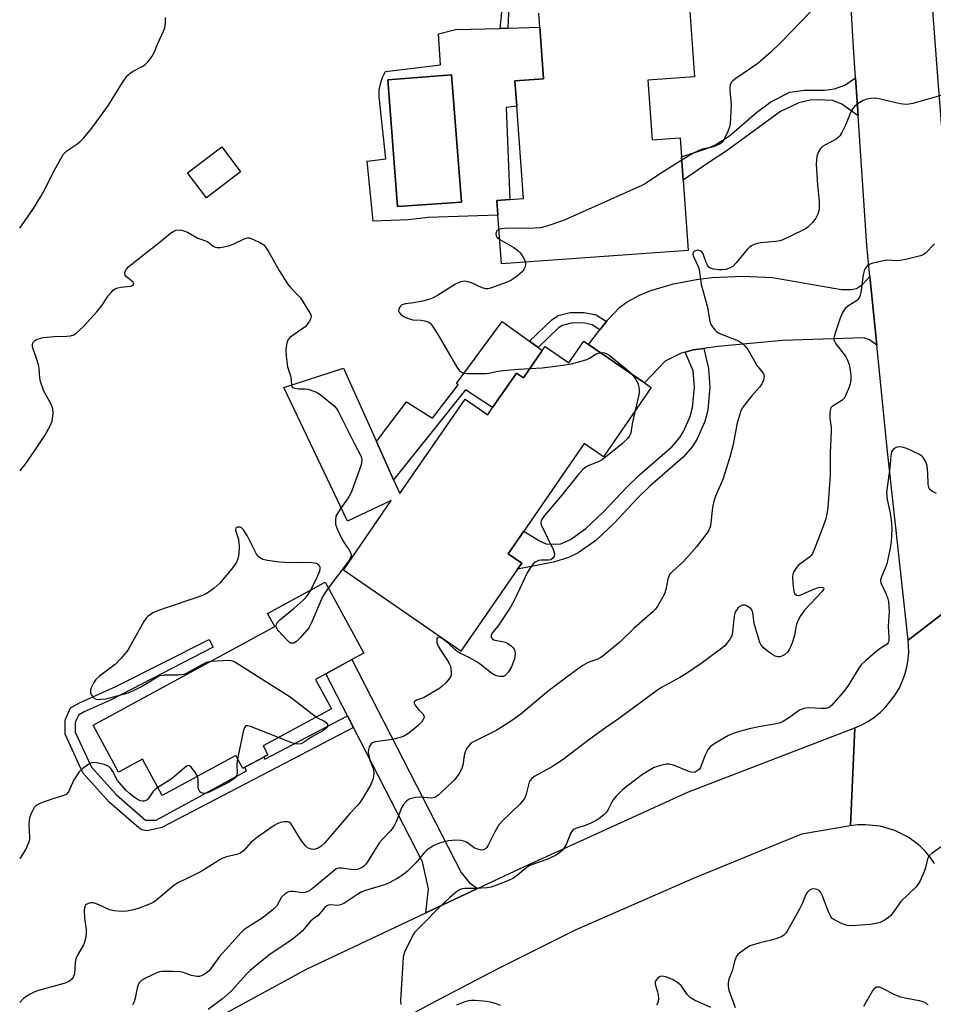
# Model space of a CAD drawing. Units: inches. Extents: x 1291760 to 1297760, y 489451 to 493452.
# Drawn here: x 1291760 to 1292029, y 491028 to 491317 of the extents above; entities that cross this region are included whole.
import ezdxf

# ---------------------------------------------------------------- set-up
doc = ezdxf.new("R2010")
doc.units = ezdxf.units.IN
doc.header["$MEASUREMENT"] = 0
for name, color, linetype in [('BLDG-Footprint', 5, 'Continuous'), ('CULTRL-Pad', 6, 'Continuous'), ('CULTRL-Swimming Pool in Ground', 4, 'Continuous'), ('TRANS-Driveway', 251, 'Continuous'), ('TRANS-Non Street Sidewalk', 7, 'Continuous'), ('TRANS-Road', 130, 'Continuous'), ('Undefined', 1, 'Continuous')]:
    doc.layers.add(name, color=color, linetype=linetype)

msp = doc.modelspace()

# ---------------------------------------------------------------- linework, layer by layer
at = {"layer": 'BLDG-Footprint', "elevation": 277.1}
msp.add_lwpolyline([(1291957.05, 491323.84), (1291958.73, 491300.43), (1291945.04, 491299.45), (1291946.3, 491281.9), (1291954.5, 491282.49), (1291954.91, 491276.82), (1291955.4, 491269.97), (1291956.88, 491249.29), (1291901.98, 491245.35), (1291900.95, 491259.75), (1291900.64, 491264), (1291904.43, 491264.27), (1291908.41, 491264.56), (1291906.46, 491291.8), (1291905.93, 491299.16), (1291914.36, 491299.76), (1291913.27, 491314.97), (1291912.97, 491319.12)], dxfattribs=at)
at = {"layer": 'BLDG-Footprint'}
for points, elevation in [([(1291825.24, 491272.45), (1291815.18, 491264.81), (1291809.64, 491272.12), (1291819.7, 491279.76)], 277.67), ([(1291927.57, 491221.69), (1291944.03, 491210.34), (1291945.98, 491209), (1291931.94, 491188.64), (1291926.34, 491192.5), (1291908.58, 491166.75), (1291903.98, 491160.08), (1291907.95, 491157.35), (1291906.74, 491155.59), (1291890.07, 491131.43), (1291855.48, 491155.28), (1291869.58, 491175.73), (1291856.72, 491169.67), (1291838.01, 491208.96), (1291855.54, 491214.67), (1291865.22, 491193.08), (1291870.26, 491181.82), (1291872.07, 491177.78), (1291891.26, 491205.61), (1291897.94, 491201), (1291899.38, 491203.09), (1291906.37, 491213.23), (1291908.41, 491211.83), (1291913.97, 491219.9), (1291914.79, 491221.08), (1291921.81, 491216.24), (1291926.21, 491222.63)], 276.41), ([(1291833.31, 491100.96), (1291832.09, 491100.3), (1291826.51, 491097.27), (1291825.89, 491096.93), (1291823.81, 491100.76), (1291802.16, 491089), (1291796.37, 491099.66), (1291789.37, 491095.86), (1291781.86, 491109.69), (1291835.3, 491138.69), (1291833.21, 491142.53), (1291850.12, 491151.7), (1291861.45, 491130.82), (1291857.98, 491128.94), (1291850.32, 491124.78), (1291847.24, 491123.11), (1291851.95, 491114.44), (1291831.9, 491103.55)], 277.74)]:
    msp.add_lwpolyline(points, close=True, dxfattribs=dict(at, elevation=elevation))
at = {"layer": 'CULTRL-Pad'}
msp.add_lwpolyline([(1291913.97, 491219.9), (1291908.41, 491211.83), (1291906.37, 491213.23), (1291899.38, 491203.09), (1291891.44, 491208.36), (1291870.26, 491181.82), (1291865.22, 491193.08), (1291874.09, 491204.81), (1291881.65, 491199.95), (1291889.26, 491209.8), (1291888.76, 491210.13), (1291902.22, 491228.38), (1291910.22, 491222.61), (1291912.78, 491220.76)], close=True, dxfattribs=at)
for points in [[(1291913.27, 491314.98, 0), (1291914.36, 491299.76, 0), (1291905.93, 491299.16, 0), (1291906.46, 491291.8, 0), (1291903.35, 491291.35, 0), (1291904.43, 491264.27, 0), (1291900.64, 491264, 0), (1291900.95, 491259.74, 0), (1291880.44, 491258.97, 0), (1291874.62, 491258.34, 0), (1291864.23, 491257.88, 0), (1291862.5, 491275.54, 0), (1291867.92, 491276.23, 0), (1291866, 491294.5, 0), (1291866.05, 491296.44, 0), (1291866.38, 491298.35, 0), (1291866.99, 491300.19, 0), (1291867.86, 491301.93, 0), (1291884.03, 491303.92, 0), (1291883.41, 491313.08, 0), (1291888.42, 491314.28, 0), (1291901.61, 491314.65, 0), (1291903.86, 491314.71, 0)], [(1291890.26, 491263.48, 0), (1291887.32, 491301, 0), (1291868.56, 491299.47, 0), (1291871.44, 491262.29, 0)]]:
    msp.add_polyline3d(points, close=True, dxfattribs=at)
at = {"layer": 'CULTRL-Swimming Pool in Ground'}
msp.add_lwpolyline([(1291890.26, 491263.48), (1291871.44, 491262.29), (1291868.56, 491299.47), (1291887.32, 491301)], close=True, dxfattribs=at)
at = {"layer": 'TRANS-Driveway'}
for points in [[(1292010.31, 491241.65), (1292012.35, 491221.46), (1292010.22, 491223.03), (1292008.57, 491223.64), (1291984.65, 491222.78), (1291965.59, 491221.06), (1291961.49, 491220.49), (1291958.37, 491220.05), (1291955.99, 491219.43), (1291954.86, 491219.13), (1291950.1, 491216.76), (1291944.03, 491210.34), (1291927.57, 491221.69), (1291930.94, 491225.99), (1291932.86, 491228.45), (1291933.14, 491228.81), (1291936.83, 491232.62), (1291938.98, 491234.22), (1291942.6, 491236.18), (1291945.93, 491237.52), (1291952.62, 491239.54), (1291959.36, 491240.81), (1291963.88, 491241.32), (1291972.97, 491241.72), (1291981.7, 491241.35), (1292001.98, 491237.78), (1292004.93, 491237.81), (1292006.36, 491238.14), (1292008.13, 491239.26)], [(1291894.89, 491061.6), (1291879.71, 491054.45), (1291880.52, 491061.55), (1291878.8, 491069.42), (1291858.48, 491109.02), (1291856.68, 491112.46), (1291850.32, 491124.78), (1291857.98, 491128.94), (1291890.11, 491066.35), (1291892.45, 491063.4)]]:
    msp.add_lwpolyline(points, close=True, dxfattribs=at)
at = {"layer": 'TRANS-Non Street Sidewalk'}
for points in [[(1291903.86, 491314.71), (1291901.61, 491314.65), (1291902.43, 491323.27), (1291904.25, 491323.4)], [(1292006.86, 491288.96), (1292002.1, 491292.39), (1291999.4, 491293.4), (1291994.96, 491293.66), (1291992.74, 491293.48), (1291989.48, 491292.72), (1291984.07, 491290.23), (1291968.34, 491278.68), (1291963.01, 491275.23), (1291955.4, 491269.97), (1291954.91, 491276.82), (1291962.4, 491279.29), (1291964.77, 491280.26), (1291969.08, 491283.02), (1291977.02, 491289.94), (1291981.24, 491293.06), (1291986.77, 491295.83), (1291991.09, 491296.5), (1291997.01, 491296.49), (1291999.94, 491296.84), (1292002.98, 491297.92), (1292006.12, 491300.07)], [(1291932.86, 491228.45), (1291930.94, 491225.99), (1291928.63, 491227.46), (1291926, 491228), (1291922.56, 491227.93), (1291919.89, 491227.25), (1291918.78, 491226.51), (1291912.78, 491220.76), (1291910.22, 491222.61), (1291916.83, 491228.95), (1291918.62, 491230.13), (1291922.14, 491231.03), (1291926.29, 491231.11), (1291929.82, 491230.38)], [(1291955.99, 491219.43), (1291958.37, 491220.05), (1291961.49, 491220.49), (1291962.87, 491214.63), (1291963.28, 491209.09), (1291962.67, 491202.37), (1291961.79, 491199.03), (1291959.58, 491193.92), (1291958.12, 491191.61), (1291955.44, 491188.46), (1291945.65, 491180.02), (1291942.1, 491176.51), (1291935.22, 491169.23), (1291929.71, 491163.98), (1291924.56, 491160.36), (1291921.74, 491158.99), (1291917.29, 491157.63), (1291906.74, 491155.59), (1291907.95, 491157.35), (1291903.98, 491160.08), (1291908.58, 491166.75), (1291913.17, 491163.88), (1291915.33, 491162.94), (1291919.46, 491163.03), (1291922.25, 491164.27), (1291926.83, 491167.5), (1291932, 491172.43), (1291938.86, 491179.68), (1291942.57, 491183.35), (1291952.22, 491191.67), (1291954.46, 491194.3), (1291955.56, 491196.04), (1291957.49, 491200.51), (1291958.18, 491203.15), (1291958.72, 491209.13), (1291958.37, 491213.94)], [(1291856.68, 491112.46), (1291858.48, 491109.02), (1291802.05, 491079.57), (1291797.81, 491078.61), (1291796.21, 491078.89), (1291795.33, 491079.5), (1291786.63, 491087.05), (1291778.83, 491095.68), (1291773.62, 491106.98), (1291773.63, 491111.15), (1291775.26, 491114.77), (1291777.91, 491116.27), (1291788.59, 491121.07), (1291816.04, 491134.85), (1291817.2, 491132.65), (1291787.15, 491117.14), (1291779.27, 491113.59), (1291777.6, 491112.64), (1291776.63, 491110.5), (1291776.63, 491107.64), (1291781.36, 491097.35), (1291788.74, 491089.2), (1291797.3, 491081.76), (1291800.44, 491081.7), (1291827.03, 491096.27), (1291826.51, 491097.27), (1291832.09, 491100.3), (1291832.42, 491099.68)]]:
    msp.add_lwpolyline(points, close=True, dxfattribs=at)
at = {"layer": 'TRANS-Road'}
for points in [[(1292027.64, 491334.23), (1292030.45, 491297.85), (1292032.17, 491275.57), (1292032.99, 491264.93), (1292036.36, 491234.72), (1292036.71, 491231.52), (1292038.91, 491211.86), (1292044.1, 491168.44), (1292046.25, 491153.69), (1292021.6, 491134.67), (1292015.49, 491190.22), (1292012.35, 491221.46), (1292010.31, 491241.65), (1292009.39, 491250.8), (1292006.86, 491288.96), (1292006.12, 491300.07), (1292005.53, 491309), (1292003.86, 491337.5)], [(1292029.32, 491069.02), (1292028.06, 491070.83), (1292026.65, 491072.53), (1292025.08, 491074.08), (1292023.38, 491075.49), (1292021.56, 491076.74), (1292017.63, 491078.71), (1292013.4, 491079.95), (1292009.01, 491080.4), (1292006.81, 491080.33), (1292004.62, 491080.05), (1292005.93, 491108.92), (1292007.96, 491109.81), (1292009.91, 491110.88), (1292011.75, 491112.12), (1292013.48, 491113.53), (1292015.07, 491115.08), (1292017.8, 491118.58), (1292018.92, 491120.5), (1292019.87, 491122.51), (1292020.63, 491124.6), (1292021.19, 491126.75), (1292021.56, 491128.94), (1292021.74, 491131.16), (1292021.6, 491134.67), (1292046.25, 491153.69)]]:
    msp.add_lwpolyline(points, dxfattribs=at)
msp.add_lwpolyline([(1292004.62, 491080.05), (1291990.23, 491077.59), (1291958.14, 491064.45), (1291923.68, 491049.32), (1291900.86, 491037.96), (1291881.16, 491027.7), (1291835.73, 491002.96), (1291834.14, 491002.09), (1291823.57, 490996.27), (1291784.5, 490974.73), (1291763.19, 490962.01), (1291760.28, 490960.27), (1291760.29, 490991.84), (1291761.79, 490992.79), (1291844.62, 491037.92), (1291879.71, 491054.45), (1291894.89, 491061.6), (1291907.51, 491067.54), (1291957.02, 491090.07), (1292005.93, 491108.92)], close=True, dxfattribs=at)
at = {"layer": 'Undefined'}
for points, elevation in [([(1291992.84, 491319.53), (1291984.22, 491310.57), (1291981.07, 491307.52), (1291977.37, 491304.3), (1291970.91, 491299.92), (1291970, 491299.22), (1291969.62, 491298.83), (1291969.28, 491298.16), (1291969.13, 491297.14), (1291969.15, 491296.31), (1291969.56, 491292.32), (1291969.23, 491286.48), (1291969.04, 491285.64), (1291968.53, 491284.3), (1291967.58, 491282.2), (1291967, 491281.26), (1291966.61, 491280.88), (1291966.14, 491280.58), (1291964.55, 491279.88), (1291963.43, 491279.56), (1291961.42, 491279.23), (1291960, 491278.74), (1291958.1, 491277.75), (1291954.98, 491275.84)], 276), ([(1291760.31, 491255.84), (1291764.34, 491261.68), (1291766.49, 491265.22), (1291767.63, 491267.24), (1291770.12, 491272.21), (1291772.34, 491276.28), (1291773.09, 491277.5), (1291773.54, 491278.02), (1291774.19, 491278.58), (1291777.05, 491280.58), (1291777.96, 491281.31), (1291779.02, 491282.32), (1291780.16, 491283.63), (1291781.75, 491285.69), (1291786.36, 491292.07), (1291790.53, 491298.73), (1291791.41, 491300.02), (1291792.11, 491300.88), (1291792.74, 491301.44), (1291793.46, 491301.93), (1291796.45, 491303.52), (1291797.14, 491303.97), (1291797.96, 491304.8), (1291799.22, 491306.45), (1291799.96, 491307.71), (1291800.85, 491310.04), (1291802.59, 491313.84), (1291802.92, 491314.81), (1291803.13, 491316.15), (1291803.2, 491317.82)], 276), ([(1292031.23, 491294.89), (1292022.97, 491292.58), (1292021.84, 491292.32), (1292020.99, 491292.22), (1292019.24, 491292.45), (1292012.56, 491293.98), (1292011.7, 491294.09), (1292010.58, 491294.01), (1292009.47, 491293.79), (1292008.4, 491293.39), (1292006.89, 491292.51), (1292005.79, 491291.65), (1292005.31, 491291.09), (1292004.72, 491290.08), (1292003.18, 491286.13), (1292002.13, 491283.98), (1292001.51, 491283), (1292001.11, 491282.59), (1292000.4, 491282.09), (1291997.06, 491280.32), (1291996.38, 491279.87), (1291995.81, 491279.29), (1291995.22, 491278.33), (1291994.9, 491277.55), (1291994.77, 491277.03), (1291994.57, 491274.58), (1291994.89, 491268.49), (1291995.42, 491263.82), (1291995.46, 491262.41), (1291995.38, 491261.3), (1291995.05, 491260), (1291994.46, 491258.77), (1291993.54, 491257.62), (1291992.09, 491256.15), (1291991.37, 491255.65), (1291990.59, 491255.24), (1291984.71, 491252.46), (1291983.98, 491252.17), (1291982.55, 491251.94), (1291978.12, 491251.6), (1291976.76, 491251.23), (1291975.48, 491250.69), (1291974.8, 491250.22), (1291974.2, 491249.63), (1291970.98, 491245.72), (1291969.98, 491244.64), (1291969.28, 491244.17), (1291967.93, 491243.75), (1291966.79, 491243.57), (1291965.92, 491243.58), (1291964.47, 491243.8), (1291963.4, 491244.14), (1291963, 491244.41), (1291962.55, 491244.95), (1291962.2, 491245.75), (1291961.43, 491248.04), (1291961.18, 491248.55), (1291960.84, 491248.97), (1291960.41, 491249.25), (1291959.7, 491249.35), (1291958.78, 491249.08), (1291958.32, 491248.67), (1291958.25, 491248.25), (1291958.41, 491247.49), (1291959.82, 491244.57), (1291960.09, 491243.75), (1291960.69, 491239.34), (1291962.6, 491232.59), (1291963.26, 491228.38), (1291963.63, 491227.34), (1291964.69, 491226), (1291965.33, 491225.42), (1291965.8, 491225.1), (1291966.84, 491224.61), (1291971.18, 491222.92), (1291972.45, 491222.19), (1291973.6, 491221.3), (1291974.46, 491220.17), (1291977.17, 491215.4), (1291978.9, 491213.2), (1291979.13, 491212.73), (1291979.23, 491212.22), (1291979.08, 491211.11), (1291978.6, 491210.05), (1291977.87, 491209.11), (1291975.49, 491206.46), (1291973.61, 491204.14), (1291972.75, 491202.93), (1291972.25, 491201.86), (1291971.16, 491198.13), (1291970.15, 491192.24), (1291969.15, 491188.47), (1291967.04, 491181.97), (1291964.96, 491177.08), (1291964.42, 491175.6), (1291964.05, 491173.66), (1291963.41, 491168.35), (1291963.07, 491167.24), (1291962.51, 491166.21), (1291959.34, 491162.14), (1291956.4, 491158.77), (1291955.37, 491157.72), (1291952.36, 491155.01), (1291951.44, 491153.96), (1291951.18, 491153.45), (1291950.9, 491152.64), (1291950.36, 491149.55), (1291950.03, 491148.47), (1291949.36, 491147.18), (1291947.85, 491144.67), (1291947.17, 491143.72), (1291946.56, 491143.09), (1291940.92, 491138.07), (1291936.98, 491134.3), (1291931.75, 491129.94), (1291931.02, 491129.45), (1291930.36, 491129.13), (1291928.27, 491128.44), (1291927.48, 491128.09), (1291925.95, 491127.19), (1291924.22, 491126.04), (1291917.33, 491120.97), (1291914.62, 491118.81), (1291907.67, 491112.9), (1291904.93, 491110.92), (1291900.62, 491108.24), (1291894.12, 491104.96), (1291893.38, 491104.53), (1291892.77, 491104.07), (1291891.91, 491103), (1291891.28, 491101.78), (1291891.03, 491100.72), (1291890.62, 491097.87), (1291890.27, 491096.76), (1291889.42, 491095.21), (1291888.21, 491093.58), (1291885.64, 491091.09), (1291883.26, 491089.02), (1291882.33, 491088.42), (1291881.81, 491088.27), (1291881.25, 491088.23), (1291878.1, 491088.47), (1291876.72, 491088.43), (1291875.13, 491088.02), (1291874.65, 491087.78), (1291873.98, 491087.24), (1291873.19, 491086.36), (1291872.56, 491085.38), (1291871.04, 491081.25), (1291870.3, 491079.82), (1291869.3, 491078.56), (1291866.86, 491076.01), (1291866.11, 491075.11), (1291862.53, 491069.44), (1291862.03, 491068.73), (1291861.49, 491068.16), (1291861.05, 491067.84), (1291860.33, 491067.48), (1291859.56, 491067.25), (1291858.89, 491067.15), (1291857.77, 491067.19), (1291854.95, 491067.58), (1291854.13, 491067.58), (1291853.7, 491067.49), (1291853.3, 491067.31), (1291852.63, 491066.85), (1291846.86, 491061.98), (1291845.93, 491061.26), (1291845.2, 491060.8), (1291844.22, 491060.46), (1291843.45, 491060.35), (1291840.78, 491060.71), (1291839.93, 491060.72), (1291839.16, 491060.52), (1291838.25, 491059.99), (1291837.26, 491059.1), (1291835.87, 491056.57), (1291834.9, 491055.5), (1291831.89, 491053.09), (1291827.12, 491050.1), (1291826.24, 491049.44), (1291825.4, 491048.67), (1291819.02, 491041.64), (1291815.99, 491037.4), (1291815.14, 491036.68), (1291814.19, 491036.12), (1291813.18, 491035.75), (1291812.39, 491035.72), (1291810.77, 491036.03), (1291808.39, 491036.87), (1291807.56, 491037.07), (1291805.21, 491037.22), (1291802.26, 491037.24), (1291801.42, 491037.09), (1291800.61, 491036.79), (1291797.46, 491035.31), (1291796.21, 491034.63), (1291795.77, 491034.31), (1291795.45, 491033.92), (1291795.04, 491033.03), (1291794.76, 491031.96), (1291794.29, 491029.36), (1291793.96, 491028.25), (1291793.43, 491027.32)], 274), ([(1291954.98, 491275.84), (1291948.43, 491271.79), (1291944.54, 491269.12), (1291943.26, 491268.39), (1291920.25, 491258.08), (1291915.3, 491256.43), (1291913.48, 491255.98), (1291911.73, 491255.86), (1291902.89, 491255.74), (1291902.02, 491255.68), (1291901.25, 491255.52)], 276), ([(1291760.31, 491184.48), (1291760.62, 491184.77), (1291761.92, 491186.33), (1291764.57, 491190.15), (1291767.69, 491194.88), (1291769.28, 491197.72), (1291769.81, 491199.07), (1291770.1, 491201.36), (1291770.02, 491202.76), (1291769.53, 491204.05), (1291767.35, 491207.89), (1291766.43, 491210.72), (1291766.18, 491211.88), (1291766.02, 491214.46), (1291765.87, 491215.31), (1291765.4, 491216.99), (1291764.08, 491220.99), (1291764.05, 491221.51), (1291764.14, 491222.01), (1291764.36, 491222.43), (1291764.68, 491222.77), (1291765.06, 491223.04), (1291765.77, 491223.36), (1291767.16, 491223.67), (1291770.41, 491223.99), (1291774.11, 491224.1), (1291775.22, 491224.21), (1291776.18, 491224.53), (1291776.86, 491224.98), (1291778.93, 491226.89), (1291782.93, 491231.25), (1291784.52, 491233.21), (1291786.34, 491235.97), (1291787.29, 491237.09), (1291787.9, 491237.69), (1291788.36, 491238.02), (1291789.16, 491238.31), (1291790.03, 491238.48), (1291792.84, 491238.8), (1291793.31, 491238.94), (1291793.67, 491239.16), (1291793.86, 491239.47), (1291793.88, 491239.64), (1291793.69, 491239.98), (1291791.71, 491241.53), (1291791.26, 491242.08), (1291791.16, 491242.49), (1291791.22, 491242.93), (1291791.73, 491243.84), (1291792.32, 491244.49), (1291793, 491245.09), (1291801.71, 491251.94), (1291804.65, 491254.4), (1291805.57, 491255), (1291806.34, 491255.27), (1291807.14, 491255.39), (1291807.86, 491255.32), (1291808.57, 491255.13), (1291809.6, 491254.65), (1291812.66, 491252.94), (1291815.49, 491251.92), (1291817.22, 491250.61), (1291817.73, 491250.32), (1291818.22, 491250.2), (1291819.35, 491250.23), (1291821.65, 491250.66), (1291823.02, 491251.18), (1291826.47, 491252.81), (1291827.27, 491253.03), (1291827.79, 491253.03), (1291829.08, 491252.58), (1291831.11, 491251.54), (1291832.04, 491250.92), (1291832.72, 491250.19), (1291833.48, 491249.04), (1291836.55, 491243.45), (1291839.04, 491239.52), (1291839.91, 491238.38), (1291842.13, 491236.2), (1291842.88, 491235.34), (1291845.25, 491231.6), (1291845.87, 491230.34), (1291845.97, 491229.84), (1291845.8, 491229.12), (1291845.44, 491228.41), (1291844.82, 491227.51), (1291844.21, 491226.89), (1291843.28, 491226.15), (1291839.76, 491223.71), (1291839.27, 491223.11), (1291838.89, 491222.1), (1291838.54, 491220.18), (1291838.64, 491218.2), (1291839.05, 491215.11), (1291840.01, 491212.17), (1291840.18, 491209.67)], 278), ([(1291901.25, 491255.52), (1291900.81, 491255.28), (1291900.64, 491255.1), (1291900.42, 491254.65), (1291900.36, 491254.16), (1291900.44, 491253.66), (1291900.65, 491253.26), (1291900.96, 491252.91), (1291901.47, 491252.5)], 276), ([(1292029.38, 491251.22), (1292026.72, 491248.51), (1292026.03, 491248.02), (1292025.25, 491247.69), (1292021.28, 491246.71), (1292019.28, 491246.32), (1292018.15, 491246.28), (1292015.61, 491246.41), (1292014.2, 491246.28), (1292010.86, 491245.49), (1292010.08, 491245.19), (1292009.63, 491244.89), (1292008.93, 491244.05), (1292008.61, 491243.27), (1292008.39, 491242.12), (1292007.7, 491236.94), (1292007.5, 491236.13), (1292007.29, 491235.62), (1292006.8, 491234.91), (1292006.39, 491234.51), (1292003.89, 491232.96), (1292003.04, 491232.21), (1292002.24, 491231.06), (1292001.59, 491229.44), (1291999.92, 491224.44), (1291999.76, 491223.62), (1291999.77, 491223.08), (1291999.91, 491222.58), (1292000.29, 491221.85), (1292002.81, 491218.74), (1292003.25, 491218.04), (1292003.72, 491217.06), (1292004.19, 491215.8), (1292004.46, 491214.72), (1292004.73, 491212.73), (1292004.77, 491211.32), (1292004.52, 491210.09), (1292004.03, 491208.57), (1292003.38, 491207), (1292002.84, 491206), (1292002.5, 491205.56), (1292002.07, 491205.18), (1291999.85, 491203.84), (1291999.2, 491203.37), (1291998.88, 491202.99), (1291998.63, 491202.27), (1291998.55, 491201.45), (1291998.55, 491200.01), (1291998.9, 491197.22), (1291998.95, 491196.09), (1291998.68, 491189.77), (1291998.64, 491183.22), (1291997.94, 491173.67), (1291997.71, 491171.74), (1291997.36, 491170.38), (1291996.21, 491167.11), (1291994.08, 491161.56), (1291993.49, 491160.21), (1291993.19, 491159.71), (1291992.61, 491159.07), (1291990.1, 491157.36), (1291989.28, 491156.61), (1291988.59, 491155.71), (1291987.99, 491154.76), (1291987.68, 491154), (1291987.59, 491153.44), (1291987.67, 491151.35), (1291987.94, 491148.97), (1291988.23, 491148.26), (1291988.79, 491147.87), (1291989.27, 491147.82), (1291990.05, 491148.01), (1291993.88, 491149.72), (1291995.26, 491150.19), (1291996.23, 491150.26), (1291996.67, 491150.06), (1291996.77, 491149.83), (1291996.68, 491149.53), (1291996.33, 491149), (1291991.12, 491143.47), (1291990.38, 491142.55), (1291989.94, 491141.83), (1291989.18, 491140.32), (1291988.76, 491139.28), (1291988.57, 491138.48), (1291988.2, 491136.04), (1291987.49, 491133.88), (1291986.72, 491132.04), (1291986.06, 491131.14), (1291985.19, 491130.4), (1291984.48, 491129.96), (1291983.98, 491129.77), (1291983.26, 491129.76), (1291982.52, 491129.98), (1291981.79, 491130.39), (1291980.13, 491131.56), (1291979.02, 491132.46), (1291978.39, 491133.24), (1291978.01, 491134.01), (1291976.74, 491137.91), (1291976.29, 491139.61), (1291975.9, 491142.81), (1291975.62, 491143.58), (1291975.28, 491143.99), (1291974.85, 491144.33), (1291974.13, 491144.76), (1291973.63, 491144.96), (1291972.91, 491145), (1291972.24, 491144.71), (1291971.63, 491144.24), (1291971.27, 491143.83), (1291970.82, 491143.09), (1291970.53, 491142.32), (1291970.31, 491140.93), (1291969.97, 491137.16), (1291969.81, 491136.32), (1291969.62, 491135.8), (1291969.21, 491135.07), (1291968.4, 491133.9), (1291967.67, 491133.04), (1291967.04, 491132.47), (1291960.75, 491127.77), (1291956.41, 491124.89), (1291954.44, 491123.67), (1291949.07, 491120.75), (1291947.59, 491119.8), (1291936.73, 491111.72), (1291932.54, 491108.86), (1291928.01, 491105.54), (1291920.16, 491099.56), (1291916.97, 491097.55), (1291911.82, 491094.63), (1291910.88, 491093.95), (1291910.36, 491093.34), (1291910.12, 491092.87), (1291909.24, 491089.35), (1291908.94, 491088.53), (1291908.53, 491087.77), (1291907.35, 491086.44), (1291902.21, 491081.42), (1291901.2, 491080.33), (1291900.02, 491078.3), (1291897.99, 491074.15), (1291897.69, 491073.71), (1291897.33, 491073.36), (1291896.7, 491073.02), (1291896.23, 491072.92), (1291895.73, 491072.95), (1291894.97, 491073.15), (1291893.99, 491073.6), (1291892.41, 491074.77), (1291891.66, 491075.21), (1291890.87, 491075.55), (1291890.07, 491075.76), (1291888.49, 491075.8), (1291886.43, 491075.61), (1291885.12, 491075.38), (1291883.74, 491074.97), (1291881.88, 491074.14), (1291880.07, 491072.89), (1291879.26, 491072.07), (1291876.78, 491069.2), (1291874.37, 491066.73), (1291873.17, 491065.71), (1291871.33, 491064.52), (1291868.97, 491063.3), (1291867.62, 491062.71), (1291861.99, 491061.04), (1291860.92, 491060.65), (1291859.42, 491059.79), (1291855.6, 491057.25), (1291854.66, 491056.78), (1291853.86, 491056.67), (1291851.63, 491056.82), (1291851.01, 491056.7), (1291850.57, 491056.49), (1291849.94, 491055.98), (1291848.04, 491053.72), (1291846.38, 491052.52), (1291845.84, 491052.01), (1291843.42, 491049.19), (1291841.92, 491047.76), (1291840.12, 491046.43), (1291833.54, 491041.97), (1291828.03, 491037.46), (1291827.01, 491036.45), (1291822.44, 491031.41), (1291819.96, 491029.21), (1291815.75, 491026.01)], 272), ([(1291901.47, 491252.5), (1291905.59, 491250.14), (1291906.82, 491249.32), (1291907.41, 491248.72), (1291908.04, 491247.79), (1291908.73, 491246.57), (1291909, 491245.85)], 276), ([(1291909, 491245.85), (1291909.07, 491245.29), (1291908.92, 491244.48), (1291908.57, 491243.72), (1291908.03, 491243.05), (1291906.7, 491241.86), (1291905.61, 491241.03), (1291904.72, 491240.5), (1291903.39, 491239.93), (1291898.75, 491238.26), (1291897.93, 491238.06), (1291897.39, 491238.02), (1291896.32, 491238.28), (1291893.13, 491239.75), (1291892.12, 491240.12), (1291891.13, 491240.25), (1291890.03, 491240.06), (1291889.22, 491239.78), (1291888.44, 491239.38), (1291883.19, 491236.09), (1291881.92, 491235.4), (1291880.91, 491234.98), (1291878.79, 491234.39), (1291876.21, 491233.92), (1291873.75, 491233.6), (1291872.68, 491233.28), (1291872.26, 491232.97), (1291871.95, 491232.55), (1291871.75, 491232.07), (1291871.7, 491231.58), (1291871.95, 491230.93), (1291872.48, 491230.37), (1291873.23, 491229.93), (1291874.33, 491229.44), (1291875.91, 491228.95), (1291878.27, 491228.77), (1291879.35, 491228.59), (1291880.38, 491228.28), (1291881.04, 491227.88), (1291881.74, 491227.03), (1291883.26, 491224.61), (1291889.06, 491214.71), (1291889.78, 491213.84), (1291890.45, 491213.43), (1291891.22, 491213.2), (1291892.08, 491213.12), (1291897.38, 491213.16), (1291898.22, 491213.26), (1291900.38, 491213.73), (1291902.38, 491213.98), (1291906.96, 491214.43), (1291910.31, 491214.59)], 276), ([(1291910.31, 491214.59), (1291913.92, 491214.81), (1291920.09, 491215.53), (1291922.55, 491215.92), (1291925.4, 491216.7), (1291927.07, 491217.26), (1291928.04, 491217.75), (1291929.63, 491218.83), (1291930.39, 491219.11), (1291931.12, 491219.24)], 276), ([(1291931.12, 491219.24), (1291931.71, 491219.27), (1291932.22, 491219.2), (1291932.94, 491218.94), (1291933.65, 491218.54), (1291938.77, 491214.41), (1291939.66, 491213.62), (1291940.29, 491212.92)], 276), ([(1291940.29, 491212.92), (1291941.45, 491211.32), (1291942.04, 491210.32), (1291942.31, 491209.54), (1291942.48, 491208.45), (1291942.5, 491207.63), (1291942.39, 491206.81), (1291941.31, 491202.22)], 276), ([(1291840.18, 491209.67), (1291840.26, 491209.38), (1291840.52, 491209.04), (1291841.17, 491208.76), (1291842.24, 491208.6), (1291844.22, 491208.57), (1291845.07, 491208.47), (1291846.21, 491208.13), (1291847.58, 491207.58), (1291848.35, 491207.16), (1291849.06, 491206.66), (1291852.84, 491203.52), (1291853.41, 491202.87), (1291854.02, 491201.89), (1291858.78, 491192.44), (1291860.62, 491188.94), (1291860.78, 491188.45), (1291860.86, 491187.66), (1291860.69, 491186.29), (1291857.96, 491178.62), (1291857.52, 491177.57), (1291857.1, 491176.81), (1291854.84, 491173.61)], 278), ([(1291941.31, 491202.22), (1291940.43, 491198.27), (1291939.98, 491195.62), (1291939.59, 491194.74), (1291938.96, 491193.89), (1291937.54, 491192.51), (1291931.57, 491187.77), (1291930.58, 491187.22), (1291927.46, 491185.97), (1291926.51, 491185.39), (1291925.88, 491184.86), (1291924.41, 491183.22), (1291919.22, 491176.76), (1291914.63, 491171.31), (1291913.93, 491170.39), (1291913.67, 491169.92), (1291913.53, 491169.25), (1291913.67, 491168.58), (1291917.3, 491161.14), (1291917.61, 491160.1), (1291917.49, 491159.38), (1291917.09, 491158.76), (1291916.51, 491158.32), (1291915.79, 491158.19), (1291913.63, 491158.23), (1291912.85, 491158.07), (1291911.9, 491157.64), (1291911.49, 491157.29), (1291910.93, 491156.65), (1291910.1, 491155.47), (1291909.51, 491154.47), (1291905.86, 491146.78), (1291904.59, 491144.35), (1291901.8, 491140.02), (1291900.98, 491138.88), (1291899.4, 491137), (1291898.94, 491136.12), (1291898.98, 491135.46), (1291899.39, 491134.91), (1291900.07, 491134.63), (1291902.3, 491134.31), (1291903.13, 491134.07), (1291903.89, 491133.66), (1291904.83, 491132.99), (1291905.44, 491132.42), (1291905.75, 491131.99), (1291905.92, 491131.48), (1291905.99, 491130.63), (1291905.83, 491129.2), (1291904.91, 491126.86), (1291904.07, 491125.39), (1291903.25, 491124.43), (1291902.95, 491124.2), (1291902.54, 491124.02), (1291902.05, 491123.95), (1291901.27, 491123.98), (1291900.5, 491124.14), (1291899.99, 491124.35), (1291899.01, 491125.01), (1291896.19, 491127.25), (1291894.99, 491128.09), (1291892.48, 491129.57), (1291889.92, 491130.8), (1291888.95, 491131.37), (1291888.27, 491131.92), (1291886.32, 491133.81), (1291884.5, 491135.18), (1291883.94, 491135.49), (1291883.64, 491135.57), (1291883.27, 491135.49), (1291883.13, 491135.37), (1291882.97, 491135.03), (1291882.92, 491134.35), (1291883, 491133.85), (1291883.26, 491133.11), (1291883.93, 491131.91), (1291885.92, 491129.03), (1291886.62, 491127.8), (1291886.94, 491127.04), (1291887.13, 491126.23), (1291887.22, 491125.14), (1291887.16, 491124.35), (1291886.99, 491123.86), (1291886.54, 491123.18), (1291885.59, 491122.11), (1291884.56, 491121.11), (1291883.88, 491120.58), (1291879.25, 491117.83), (1291876.97, 491116.99), (1291876.38, 491116.67), (1291876.28, 491116.52), (1291876.28, 491116.18), (1291876.58, 491115.56), (1291877.39, 491114.47), (1291878.96, 491112.87), (1291879.16, 491112.42), (1291879.2, 491111.96), (1291878.96, 491111.29), (1291878.51, 491110.66), (1291877.56, 491109.67), (1291876.25, 491108.52), (1291874.45, 491107.14), (1291873.5, 491106.58), (1291872.74, 491106.25), (1291870.06, 491105.48), (1291864.79, 491104.74), (1291864.04, 491104.44), (1291863.65, 491104.17), (1291863.34, 491103.82), (1291863.1, 491103.34), (1291862.89, 491102.54), (1291862.8, 491101.69), (1291862.83, 491101.12), (1291863.25, 491099.4), (1291864.15, 491097.13), (1291864.34, 491096.32), (1291864.41, 491095.51), (1291864.36, 491094.73), (1291864.21, 491093.97), (1291863.56, 491092.18), (1291862.52, 491090.38), (1291860.58, 491087.35), (1291859.71, 491086.14), (1291857.37, 491083.64), (1291850.02, 491075.04), (1291848.86, 491073.97), (1291847.87, 491073.41), (1291846.83, 491073.09), (1291846, 491073.18), (1291844.96, 491073.63), (1291844.31, 491074.21), (1291843.29, 491075.54), (1291842.19, 491077.17), (1291840.41, 491080.17), (1291840.02, 491080.7), (1291839.51, 491081.09), (1291839, 491081.24), (1291838.15, 491081.27), (1291837.28, 491081.15), (1291836.2, 491080.77), (1291835.17, 491080.19), (1291830.22, 491076.76), (1291828.3, 491075.11), (1291826.17, 491072.82), (1291825.1, 491071.99), (1291824.1, 491071.58), (1291821.08, 491070.89), (1291820.01, 491070.52), (1291818.98, 491069.95), (1291815.72, 491067.87), (1291813.42, 491066.57), (1291811.34, 491065.48), (1291806.83, 491063.33), (1291805.62, 491062.52), (1291800.48, 491058.2), (1291799.54, 491057.54), (1291798.5, 491057.01), (1291795.45, 491055.88), (1291793.75, 491055.34), (1291791.8, 491055), (1291790.1, 491054.85), (1291788.11, 491055.02), (1291786.71, 491055.31), (1291783.55, 491056.8), (1291782.01, 491057.36), (1291781.49, 491057.42), (1291780.99, 491057.36), (1291780.05, 491056.99), (1291779.67, 491056.69), (1291779.42, 491056.3), (1291779.27, 491055.25), (1291779.38, 491052.93), (1291779.86, 491049.56), (1291779.86, 491048.42), (1291779.64, 491046.96), (1291779.34, 491045.83), (1291779, 491045.02), (1291777.28, 491042), (1291776.81, 491040.98), (1291776.61, 491039.87), (1291776.36, 491036.43), (1291776.05, 491035.5), (1291775.63, 491034.91), (1291774.95, 491034.41), (1291773.61, 491033.8), (1291765.8, 491031.64), (1291764.69, 491031.22), (1291763.37, 491030.53), (1291762.09, 491029.76), (1291761.38, 491029.24), (1291760.29, 491028.08)], 276), ([(1292029.93, 491177.77), (1292028.7, 491178.39), (1292028.08, 491178.9), (1292027.68, 491179.55), (1292027.44, 491180.6), (1292027.42, 491183.78), (1292027.19, 491185.96), (1292026.79, 491187.17), (1292025.99, 491188.37), (1292025.59, 491188.77), (1292024.89, 491189.25), (1292021.21, 491191.02), (1292019.87, 491191.47), (1292018.83, 491191.55), (1292018.05, 491191.32), (1292017.15, 491190.72), (1292016.73, 491190.05), (1292016.47, 491188.94), (1292016.17, 491185.36), (1292015.19, 491178.13), (1292015.38, 491176.1), (1292016.34, 491172.07), (1292016.71, 491169.14), (1292016.78, 491167.38), (1292016.56, 491163.61), (1292016.18, 491161.2), (1292015.29, 491157.16), (1292014.82, 491155.81), (1292013.71, 491153.3), (1292013.46, 491152.39), (1292013.49, 491151.86), (1292013.62, 491151.33), (1292015.14, 491148.23), (1292015.63, 491146.85), (1292015.8, 491146), (1292015.97, 491143.06), (1292015.73, 491138.77), (1292015.92, 491135.54), (1292015.88, 491134.42), (1292015.73, 491133.98), (1292015.37, 491133.49), (1292013.66, 491132.38), (1292012.51, 491131.5), (1292009.15, 491128.73), (1292007.9, 491127.54), (1292007.22, 491126.62), (1292004.29, 491121.95), (1292003.05, 491120.11), (1292001.83, 491118.56), (1291999.18, 491115.53), (1291998.33, 491114.84), (1291997.48, 491114.57), (1291996.05, 491114.54), (1291992.26, 491114.73), (1291990.86, 491114.59), (1291989.6, 491114.06), (1291986.36, 491111.69), (1291984.68, 491110.69), (1291983.69, 491110.24), (1291982.3, 491109.92), (1291977.69, 491109.19), (1291974.82, 491108.58), (1291970.62, 491107.37), (1291968.72, 491106.66), (1291964.71, 491104.3), (1291964, 491103.82), (1291963.35, 491103.27), (1291962.72, 491102.38), (1291961.82, 491100.62), (1291960.5, 491097.19), (1291960.19, 491096.76), (1291959.82, 491096.41), (1291958.97, 491095.89), (1291958.24, 491095.75), (1291957.42, 491095.92), (1291952.58, 491097.89), (1291951.32, 491098.24), (1291950.5, 491098.22), (1291949.11, 491097.94), (1291947.73, 491097.55), (1291946.69, 491097.08), (1291943.47, 491095.14), (1291938.96, 491091.75), (1291937.61, 491090.62), (1291935.75, 491088.77), (1291934.86, 491087.72), (1291934.35, 491086.86), (1291933.33, 491084.83), (1291932.88, 491084.12), (1291932.12, 491083.31), (1291931.04, 491082.41), (1291929.83, 491081.62), (1291928.22, 491080.84), (1291926.85, 491080.3), (1291924.1, 491079.41), (1291923.34, 491079.07), (1291922.96, 491078.81), (1291922.53, 491078.32), (1291922.25, 491077.83), (1291921.07, 491074.81), (1291920.45, 491073.57), (1291919.73, 491072.72), (1291918.63, 491071.8), (1291917.65, 491071.21), (1291915.31, 491070.12), (1291911.4, 491068.82), (1291910.31, 491068.38), (1291909.11, 491067.62), (1291906.7, 491065.52), (1291905.53, 491064.68), (1291903.81, 491063.88), (1291900.03, 491062.36), (1291898.85, 491061.99), (1291897.8, 491061.81), (1291894.29, 491061.59), (1291891.16, 491061.66), (1291890.41, 491061.56), (1291889.68, 491061.26), (1291888.76, 491060.61), (1291886.76, 491058.95), (1291883.79, 491056.18), (1291882.37, 491054.8), (1291880.35, 491052.63), (1291876.94, 491049.28), (1291876.38, 491048.65), (1291875.89, 491047.93), (1291873.59, 491043.11), (1291873.28, 491042.29), (1291873.09, 491041.43), (1291872.28, 491028.66), (1291872.39, 491027.52)], 270), ([(1291854.84, 491173.61), (1291853.82, 491172.17), (1291853.29, 491171.13), (1291853.12, 491170.12), (1291853.2, 491168.82), (1291853.67, 491167.43), (1291855.04, 491164.46), (1291855.71, 491163.34), (1291857.12, 491161.36), (1291857.51, 491160.65), (1291857.69, 491160.16), (1291857.73, 491159.51), (1291857.5, 491158.79), (1291857.05, 491158.05), (1291851.05, 491149.98)], 278), ([(1291845.89, 491149.4), (1291847.86, 491153.43), (1291848.56, 491155.05), (1291848.68, 491155.58), (1291848.66, 491156.07), (1291848.49, 491156.5), (1291848.21, 491156.88), (1291847.56, 491157.23), (1291846.16, 491157.42), (1291842.91, 491157.54), (1291839.82, 491157.39), (1291836.7, 491157.57), (1291833.19, 491158.06), (1291831.79, 491158.44), (1291830.84, 491159.02), (1291830.42, 491159.39), (1291829.96, 491159.95), (1291827.16, 491165.49), (1291826.07, 491167.12), (1291825.5, 491167.68), (1291825.1, 491167.88), (1291824.48, 491167.96), (1291824.13, 491167.85), (1291823.89, 491167.59), (1291823.8, 491167.03), (1291824.64, 491164.25), (1291824.83, 491162.3), (1291824.76, 491160.1), (1291824.48, 491158.59), (1291824.03, 491157.62), (1291822.94, 491156.01), (1291819.1, 491151.47), (1291818.28, 491150.61), (1291817.38, 491149.86), (1291815.72, 491148.67), (1291814.73, 491148.12), (1291812.68, 491147.31), (1291803.32, 491144.22), (1291801.07, 491143.41), (1291799.44, 491142.69), (1291798.07, 491141.73), (1291797.48, 491141.15), (1291796.82, 491140.21), (1291792.61, 491132.66), (1291791.85, 491131.48), (1291789.83, 491129.06), (1291788.45, 491127.61), (1291787.33, 491126.69), (1291783.79, 491124.11), (1291782.72, 491123.14), (1291782.09, 491122.22), (1291781.33, 491120.7), (1291781.08, 491119.94), (1291781.08, 491119.2), (1291781.41, 491118.5), (1291781.9, 491117.86), (1291782.29, 491117.53), (1291782.76, 491117.32), (1291783.3, 491117.25), (1291784.16, 491117.27), (1291785.63, 491117.45), (1291786.78, 491117.7), (1291792.15, 491119.21), (1291793.56, 491119.73), (1291796.11, 491121.08), (1291800.35, 491123.64), (1291801.62, 491124.28), (1291802.74, 491124.49), (1291806.89, 491124.49), (1291808.61, 491124.72), (1291809.54, 491125.1), (1291814.82, 491127.98), (1291815.6, 491128.31), (1291816.53, 491128.5)], 278), ([(1291851.05, 491149.98), (1291850.01, 491148.51), (1291849.36, 491147.38), (1291846.22, 491140.02), (1291845.32, 491138.34), (1291842.87, 491135.48), (1291841.72, 491134.33), (1291840.88, 491133.84), (1291840.42, 491133.75), (1291839.98, 491133.84), (1291839.54, 491134.1), (1291838.91, 491134.66), (1291836.3, 491137.48), (1291835.99, 491137.94), (1291835.76, 491138.55), (1291835.74, 491138.97), (1291835.84, 491139.39), (1291836.2, 491140.03), (1291836.81, 491140.65), (1291841.01, 491144.06), (1291843.66, 491146.42), (1291844.79, 491147.74), (1291845.89, 491149.4)], 278), ([(1291816.53, 491128.5), (1291821.94, 491128.77), (1291822.74, 491128.63), (1291823.52, 491128.27), (1291839.86, 491118.01), (1291847.53, 491112.04)], 278), ([(1291847.53, 491112.04), (1291848.25, 491111.61), (1291849.74, 491110.9), (1291850.38, 491110.49), (1291850.8, 491109.92), (1291850.85, 491109.57), (1291850.77, 491109.26), (1291850.4, 491108.76), (1291849.63, 491108.15), (1291846.38, 491106.31), (1291843.44, 491104.38), (1291842.92, 491104.16), (1291842.38, 491104.07), (1291841.39, 491104.18), (1291840.04, 491104.61), (1291836.44, 491106.02)], 278), ([(1291836.44, 491106.02), (1291828.17, 491109.27), (1291827.4, 491109.49), (1291826.76, 491109.46), (1291826.38, 491108.94), (1291826.14, 491108.16), (1291824.35, 491099.78)], 278), ([(1291824.35, 491099.78), (1291824.15, 491098.21), (1291824.24, 491095.5), (1291824.04, 491094.74), (1291823.79, 491094.29), (1291823.21, 491093.74), (1291821.74, 491092.84), (1291819.95, 491091.88), (1291816.03, 491089.96), (1291815.22, 491089.69), (1291814.4, 491089.61), (1291813.66, 491089.76), (1291813.28, 491090.03), (1291813.03, 491090.44), (1291812.79, 491091.2), (1291812.73, 491092.01), (1291812.78, 491093.63), (1291812.72, 491094.15), (1291812.55, 491094.64)], 278), ([(1291800.88, 491091.36), (1291800.01, 491090.64), (1291799.44, 491090.06), (1291798.28, 491088.25), (1291797.78, 491087.7), (1291797.37, 491087.48), (1291796.9, 491087.36), (1291796.41, 491087.33), (1291795.75, 491087.45), (1291794.87, 491087.86), (1291793.91, 491088.49), (1291792.54, 491089.54), (1291791.51, 491090.54), (1291789.06, 491093.35), (1291788.64, 491094.07), (1291788.1, 491095.35), (1291787.71, 491096.08), (1291787.06, 491096.94), (1291786.48, 491097.47), (1291785.98, 491097.75), (1291785.17, 491098.07), (1291782.93, 491098.62), (1291781.84, 491098.65), (1291781.05, 491098.38), (1291780.04, 491097.79), (1291778.83, 491096.94), (1291777.79, 491095.96), (1291776.25, 491093.61), (1291774.59, 491090.06), (1291773.94, 491089.3), (1291773, 491088.85), (1291770.02, 491088.04), (1291766.36, 491086.71), (1291765.08, 491086.06), (1291764.53, 491085.48), (1291763.68, 491083.73), (1291763.29, 491082.67), (1291763.09, 491081.85), (1291763.01, 491080.43), (1291763.2, 491076.77), (1291763.12, 491075.93), (1291762.89, 491075.1), (1291762.09, 491073.23), (1291760.41, 491070.52), (1291760.3, 491070.31)], 278), ([(1291812.55, 491094.64), (1291811.78, 491095.93), (1291810.75, 491097.3), (1291810.2, 491097.75), (1291809.81, 491097.8), (1291809.39, 491097.62), (1291808.75, 491097.16), (1291805.94, 491094.65), (1291804.81, 491093.75), (1291800.88, 491091.36)], 278), ([(1292032.26, 491074.61), (1292028.63, 491072.05), (1292027.8, 491071.27), (1292027.32, 491070.33), (1292026.67, 491067.75), (1292026.3, 491066.62), (1292025.14, 491063.88), (1292024.56, 491062.88), (1292023.81, 491062.01), (1292019.42, 491057.76), (1292018.71, 491056.84), (1292017.11, 491054.45), (1292016.46, 491053.66), (1292015.82, 491053.1), (1292014.87, 491052.45), (1292013.37, 491051.66), (1292012.05, 491051.31), (1292010.4, 491051.03), (1292005.08, 491050.66), (1292003.64, 491050.72), (1292002.03, 491051.3), (1291999.73, 491052.49), (1291999.28, 491052.82), (1291998.92, 491053.22), (1291998.17, 491054.75), (1291996.28, 491059.69), (1291995.9, 491060.42), (1291995.47, 491060.97), (1291994.86, 491061.36), (1291993.85, 491061.56), (1291993.2, 491061.45), (1291992.43, 491060.99), (1291991.91, 491060.43), (1291991.44, 491059.7), (1291990.37, 491057.11), (1291989.7, 491055.78), (1291986.07, 491049.25), (1291985.6, 491048.5), (1291985.04, 491047.87), (1291984.33, 491047.45), (1291982.71, 491046.85), (1291981.31, 491046.44), (1291977.97, 491045.64), (1291975.13, 491044.72), (1291974.1, 491044.15), (1291972.41, 491042.92), (1291971.53, 491042.16), (1291971.02, 491041.48), (1291970.62, 491040.42), (1291969.81, 491037.44), (1291968.86, 491035), (1291968.67, 491033.92), (1291968.67, 491032.84), (1291968.83, 491031.76), (1291970.75, 491026.65)], 268), ([(1291963.59, 491026.65), (1291958.77, 491028.73), (1291957.57, 491029.48), (1291956.61, 491030.49), (1291954.81, 491033.05), (1291953.74, 491034.02), (1291952.48, 491034.77), (1291950.88, 491035.45), (1291949.82, 491035.76), (1291948.88, 491035.8), (1291948.43, 491035.65), (1291947.82, 491035.17), (1291947.35, 491034.55), (1291947.17, 491034.08), (1291947.16, 491033.58), (1291947.26, 491033.07), (1291947.89, 491031.21), (1291948.05, 491030.4), (1291948.13, 491029.03), (1291947.98, 491028), (1291947.6, 491027.27)], 268), ([(1292008.55, 491027), (1292011.19, 491031.65), (1292011.85, 491032.38), (1292012.4, 491032.67), (1292013.06, 491032.68), (1292013.79, 491032.44), (1292017.61, 491030.48), (1292019.34, 491029.78), (1292021.24, 491029.33), (1292024.86, 491028.66), (1292026.19, 491028.3), (1292026.89, 491027.88), (1292027.52, 491027.33)], 268), ([(1291888.82, 491027.36), (1291890.96, 491028.28), (1291892.31, 491028.67), (1291893.12, 491028.77), (1291894.24, 491028.78), (1291897.54, 491028.5), (1291898.64, 491028.29), (1291900.06, 491027.89), (1291900.88, 491027.61), (1291901.61, 491027.26)], 270)]:
    msp.add_lwpolyline(points, dxfattribs=dict(at, elevation=elevation))

doc.saveas('drawing.dxf')
